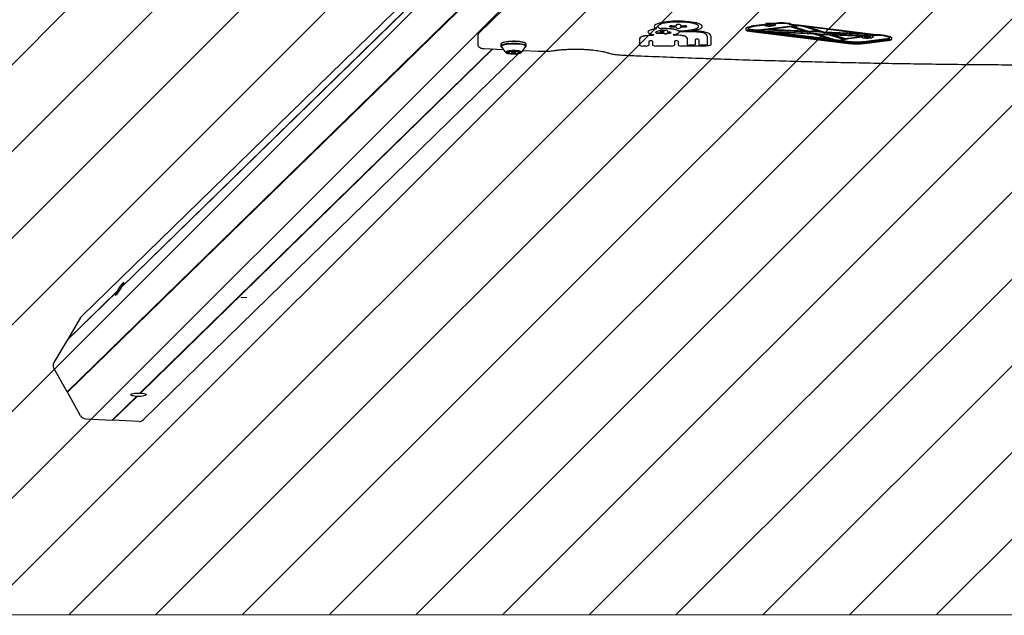
# Model space of a CAD drawing. Units: millimetres. Extents: x 5 to 1916, y 85 to 1872.
# Drawn here: x 385 to 466, y 202 to 251 of the extents above; entities that cross this region are included whole.
import ezdxf

# ---------------------------------------------------------------- set-up
doc = ezdxf.new("R2010")
doc.units = ezdxf.units.MM
doc.header["$LTSCALE"] = 100
doc.styles.add('SLDTEXTSTYLE0', font='TXT', dxfattribs={"width": 0.75})
doc.dimstyles.new('SLDDIMSTYLE1', dxfattribs={"dimtxt": 15.875, "dimasz": 8, "dimexe": 0, "dimexo": 0.0625, "dimgap": 3.96875, "dimtad": 2, "dimdec": 0, "dimrnd": 1e-09, "dimzin": 12, "dimdsep": 46, "dimtxsty": 'SLDTEXTSTYLE0', "dimblk1": 'DOT', "dimblk2": 'DOT', "dimsah": 1, "dimcen": 0.09, "dimse1": 1, "dimse2": 1, "dimadec": 0, "dimazin": 3, "dimtfac": 1, "dimtdec": 0, "dimtofl": 0, "dimtmove": 0, "dimatfit": 3, "dimldrblk": 'DOT', "dimfxl": 0, "dimfrac": 2, "dimtolj": 1, "dimtzin": 12, "dimarcsym": 0})

# ---------------------------------------------------------------- blocks, each defined once
blk = doc.blocks.new('_Dot')
at = {"color": 0, "linetype": 'ByBlock', "lineweight": -2}
blk.add_line((-0.5, 0), (-1, 0), dxfattribs=at)
at = {"color": 0, "linetype": 'ByBlock', "const_width": 0.5}
blk.add_lwpolyline([(-0.25, 0, 1), (0.25, 0, 1)], format="xyb", close=True, dxfattribs=at)
blk = doc.blocks.new('_D_3')
at = {"color": 7, "linetype": 'Continuous', "lineweight": 18}
blk.add_line((25.57, 228.414), (25.57, 819.299), dxfattribs=at)
at = {"color": 7, "linetype": 'Continuous', "lineweight": 18, "xscale": 8, "yscale": 8}
for p, rotation in [((25.57, 819.299), 90.0000000000004), ((25.57, 228.414), 270.0000000000004)]:
    blk.add_blockref('_Dot', p, dxfattribs=dict(at, rotation=rotation))
at = {"color": 7, "linetype": 'Continuous', "lineweight": 18, "insert": (5.106, 506.262), "char_height": 15.875, "attachment_point": 1, "rotation": 90, "style": 'SLDTEXTSTYLE0'}
blk.add_mtext('590', dxfattribs=at)

msp = doc.modelspace()

# ---------------------------------------------------------------- hatches: boundary and pattern name
at = {"linetype": 'Continuous'}
h = msp.add_hatch(dxfattribs=at)
h.set_pattern_fill('ANSI31', scale=1.6, style=0)
edge = h.paths.add_edge_path(flags=0)
edge.add_line((53.675, 202.114), (890.489, 202.114))
edge.add_arc((797.082, 237.823), 100, 339.07825, 360)
edge.add_line((897.082, 237.823), (897.082, 815.823))
edge.add_arc((797.082, 815.823), 100, 0, 20.92175)
edge.add_line((890.489, 851.532), (53.675, 851.532))
edge.add_arc((147.082, 815.823), 100, 159.07825, 180)
edge.add_line((47.082, 815.823), (47.082, 237.823))
edge.add_arc((147.082, 237.823), 100, 180, 200.92175)

# ---------------------------------------------------------------- linework, layer by layer
at = {"color": 7, "linetype": 'Continuous', "lineweight": 25}
for p, q in [((460.777, 295.99), (389.954, 226.846)), ((459.52, 293.951), (393.234, 229.236)), ((459.547, 293.994), (393.258, 229.277)), ((460.068, 290.215), (388.765, 220.602)), ((460.092, 290.171), (388.789, 220.559)), ((460.083, 290.187), (388.798, 220.592)), ((426.722, 254.07), (422.869, 250.309)), ((436.861, 250.414), (436.861, 250.404)), ((437.387, 250.871), (437.387, 250.861)), ((437.52, 250.35), (437.52, 250.394)), ((438.006, 250.551), (437.548, 250.413)), ((437.889, 250.409), (437.889, 250.399)), ((438.057, 250.465), (437.903, 250.418)), ((438.057, 250.455), (437.903, 250.408)), ((437.964, 250.383), (438.118, 250.383)), ((438.128, 250.565), (438.343, 250.565)), ((438.193, 250.446), (438.193, 250.455)), ((438.193, 250.446), (438.193, 250.399)), ((438.493, 250.532), (438.493, 250.399)), ((438.568, 250.383), (438.639, 250.383)), ((438.662, 250.879), (438.662, 250.869)), ((438.842, 250.918), (439.107, 250.918)), ((438.842, 250.908), (439.107, 250.908)), ((438.842, 250.83), (439.107, 250.83)), ((439.197, 250.99), (439.197, 251)), ((439.197, 250.99), (439.197, 250.928)), ((439.197, 250.811), (439.197, 250.748)), ((440.52, 250.413), (439.556, 250.413)), ((439.557, 250.99), (439.557, 251)), ((439.557, 250.99), (439.557, 250.928)), ((439.557, 250.811), (439.557, 250.748)), ((439.647, 250.918), (439.913, 250.918)), ((439.647, 250.908), (439.913, 250.908)), ((439.647, 250.83), (439.913, 250.83)), ((440.093, 250.869), (440.093, 250.879)), ((441.367, 250.861), (441.367, 250.871)), ((444.986, 250.708), (444.986, 250.718)), ((444.986, 250.718), (444.986, 250.589)), ((444.986, 250.708), (444.986, 250.58)), ((444.986, 250.58), (444.986, 250.589)), ((445.424, 250.873), (445.091, 250.78)), ((445.424, 250.863), (445.091, 250.77)), ((445.151, 250.631), (445.151, 250.58)), ((445.555, 250.841), (445.221, 250.748)), ((445.239, 250.485), (453.48, 249.455)), ((445.313, 250.603), (445.825, 250.539)), ((445.321, 250.526), (453.562, 249.496)), ((445.321, 250.516), (453.562, 249.486)), ((445.396, 250.644), (445.908, 250.579)), ((445.396, 250.634), (445.908, 250.569)), ((446.538, 251.023), (445.587, 250.904)), ((446.538, 251.013), (445.587, 250.894)), ((446.537, 250.971), (445.669, 250.863)), ((445.825, 250.539), (452.962, 249.647)), ((445.825, 250.539), (445.825, 250.539)), ((445.908, 250.579), (445.908, 250.579)), ((445.908, 250.569), (445.908, 250.569)), ((446.227, 250.53), (446.654, 250.476)), ((449.031, 250.927), (446.236, 250.579)), ((449.031, 250.917), (446.236, 250.569)), ((446.274, 250.534), (446.654, 250.486)), ((446.723, 250.589), (446.318, 250.538)), ((446.537, 250.971), (446.537, 250.958)), ((446.538, 251.013), (446.538, 251.023)), ((446.621, 250.926), (446.836, 250.9)), ((446.654, 250.476), (446.654, 250.486)), ((446.654, 250.486), (450.203, 250.312)), ((446.654, 250.476), (450.312, 250.296)), ((446.702, 251.008), (446.702, 250.958)), ((446.702, 250.967), (446.753, 250.961)), ((446.702, 250.958), (446.753, 250.951)), ((446.723, 250.589), (450.112, 250.404)), ((446.753, 250.981), (446.753, 250.991)), ((446.753, 250.981), (446.753, 250.951)), ((446.918, 250.941), (447.267, 250.983)), ((446.918, 250.981), (446.918, 250.931)), ((446.918, 250.931), (447.267, 250.973)), ((448.727, 250.838), (446.934, 250.615)), ((449.89, 250.47), (446.934, 250.615)), ((449.854, 250.481), (446.99, 250.622)), ((446.998, 250.9), (447.348, 250.942)), ((447.074, 251.113), (447.166, 251.102)), ((447.074, 251.103), (447.166, 251.092)), ((447.136, 250.416), (450.605, 250.245)), ((447.136, 250.416), (451.982, 249.81)), ((447.515, 251.145), (447.166, 251.102)), ((447.515, 251.135), (447.166, 251.092)), ((447.166, 251.092), (447.166, 251.102)), ((447.265, 250.41), (451.93, 249.826)), ((447.267, 250.973), (447.267, 251.024)), ((447.596, 251.104), (447.329, 251.071)), ((447.432, 251.025), (447.432, 251.034)), ((447.432, 250.973), (447.432, 251.025)), ((448.538, 251.062), (448.213, 251.103)), ((448.62, 251.103), (448.296, 251.144)), ((448.62, 251.093), (448.296, 251.134)), ((448.568, 251.057), (449.051, 250.946)), ((448.688, 251.091), (449.122, 250.992)), ((448.688, 251.082), (449.122, 250.982)), ((448.727, 250.838), (449.89, 250.47)), ((449.114, 250.886), (448.871, 250.856)), ((448.871, 250.856), (450.263, 250.438)), ((448.894, 250.859), (450.263, 250.448)), ((449.122, 250.982), (449.122, 250.992)), ((455.773, 250.16), (449.122, 250.992)), ((455.773, 250.15), (449.122, 250.982)), ((449.751, 250.862), (449.237, 250.926)), ((451.155, 250.418), (449.751, 250.862)), ((450.077, 250.38), (450.077, 250.37)), ((451.438, 250.392), (450.083, 250.821)), ((454.845, 250.225), (450.083, 250.821)), ((451.438, 250.402), (450.134, 250.814)), ((450.263, 250.438), (450.263, 250.448)), ((451.705, 250.309), (450.925, 250.406)), ((451.104, 250.434), (451.008, 250.446)), ((451.155, 250.418), (451.008, 250.437)), ((451.438, 250.392), (451.438, 250.402)), ((454.716, 250.241), (451.438, 250.402)), ((454.845, 250.225), (451.438, 250.392)), ((422.771, 250.08), (422.771, 249.397)), ((436.167, 249.829), (436.167, 249.838)), ((436.167, 249.829), (436.167, 249.311)), ((436.956, 249.639), (436.956, 249.311)), ((437.256, 249.639), (437.256, 249.311)), ((437.67, 250.327), (438.118, 250.327)), ((437.67, 250.318), (438.118, 250.318)), ((438.193, 250.301), (438.193, 250.311)), ((438.193, 250.301), (438.193, 250.285)), ((438.493, 250.301), (438.493, 250.311)), ((438.493, 250.301), (438.493, 250.285)), ((438.568, 250.327), (438.639, 250.327)), ((438.568, 250.318), (438.639, 250.318)), ((439.062, 249.639), (439.062, 249.311)), ((439.362, 249.639), (439.362, 249.311)), ((440.151, 249.829), (440.151, 249.838)), ((440.151, 249.333), (440.151, 249.829)), ((440.784, 249.775), (440.784, 249.785)), ((440.784, 249.775), (440.784, 249.333)), ((441.084, 249.775), (441.084, 249.785)), ((441.084, 249.775), (441.084, 249.333)), ((441.775, 250.045), (441.775, 249.333)), ((442.075, 250.045), (442.075, 250.055)), ((442.075, 250.045), (442.075, 249.333)), ((450.262, 250.303), (450.312, 250.296)), ((450.343, 250.334), (450.343, 250.344)), ((450.343, 250.344), (451.117, 250.245)), ((450.343, 250.334), (451.117, 250.236)), ((450.605, 250.245), (451.982, 249.81)), ((450.866, 250.226), (452.312, 249.769)), ((450.866, 250.226), (451.034, 250.205)), ((450.917, 250.22), (452.312, 249.779)), ((451.785, 250.204), (453.135, 249.795)), ((455.327, 250.164), (451.804, 250.337)), ((454.754, 250.077), (451.92, 250.233)), ((454.754, 250.087), (451.94, 250.242)), ((451.969, 250.272), (451.969, 250.282)), ((452.148, 250.169), (454.653, 250.045)), ((453.252, 249.821), (452.148, 250.169)), ((453.252, 249.831), (452.185, 250.167)), ((452.312, 249.769), (452.312, 249.779)), ((452.312, 249.779), (452.823, 249.715)), ((452.312, 249.769), (452.823, 249.705)), ((452.823, 249.705), (452.823, 249.715)), ((453.117, 249.8), (452.899, 249.751)), ((453.135, 249.795), (452.899, 249.741)), ((452.962, 249.647), (453.483, 249.582)), ((452.962, 249.647), (452.962, 249.647)), ((453.499, 249.825), (453.018, 249.716)), ((453.044, 249.687), (453.044, 249.687)), ((453.044, 249.687), (453.565, 249.623)), ((453.044, 249.678), (453.044, 249.678)), ((453.044, 249.678), (453.565, 249.613)), ((453.38, 249.86), (453.252, 249.831)), ((453.38, 249.85), (453.252, 249.821)), ((453.252, 249.821), (453.252, 249.831)), ((454.608, 250.014), (453.422, 249.867)), ((454.608, 250.004), (453.422, 249.857)), ((454.608, 249.963), (453.504, 249.826)), ((454.608, 250.004), (454.608, 250.014)), ((454.608, 249.963), (454.608, 249.95)), ((454.692, 249.919), (454.907, 249.892)), ((454.726, 249.623), (456.653, 249.864)), ((454.726, 249.613), (456.653, 249.854)), ((454.726, 249.496), (456.653, 249.736)), ((454.726, 249.486), (456.653, 249.727)), ((454.754, 250.077), (454.754, 250.087)), ((454.773, 250), (454.773, 249.95)), ((454.773, 249.959), (454.823, 249.953)), ((454.773, 249.95), (454.823, 249.943)), ((454.809, 249.582), (456.736, 249.823)), ((454.809, 249.455), (456.736, 249.696)), ((454.823, 249.974), (454.823, 249.983)), ((454.823, 249.974), (454.823, 249.943)), ((454.988, 249.933), (455.338, 249.975)), ((454.988, 249.974), (454.988, 249.923)), ((454.988, 249.923), (455.338, 249.966)), ((455.069, 249.892), (455.418, 249.934)), ((455.144, 250.105), (455.243, 250.093)), ((455.144, 250.096), (455.243, 250.083)), ((455.569, 250.134), (455.243, 250.093)), ((455.608, 250.129), (455.243, 250.083)), ((455.243, 250.083), (455.243, 250.093)), ((455.608, 250.129), (455.327, 250.164)), ((455.338, 249.966), (455.338, 250.016)), ((455.902, 250.125), (455.404, 250.062)), ((455.503, 250.017), (455.503, 250.026)), ((455.503, 249.966), (455.503, 250.017)), ((455.82, 250.165), (455.773, 250.16)), ((455.773, 250.15), (455.773, 250.16)), ((455.82, 250.156), (455.773, 250.15)), ((456.374, 250.083), (456.042, 250.125)), ((456.456, 250.124), (456.125, 250.165)), ((456.456, 250.114), (456.125, 250.156)), ((456.822, 249.969), (456.473, 250.065)), ((456.952, 250), (456.603, 250.096)), ((456.952, 249.991), (456.603, 250.087)), ((456.892, 249.816), (456.892, 249.85)), ((457.057, 249.925), (457.057, 249.935)), ((457.057, 249.816), (457.057, 249.925)), ((423.988, 249), (394.792, 220.496)), ((423.989, 249), (394.817, 220.52)), ((424.037, 248.998), (394.841, 220.494)), ((423.292, 249.034), (424.889, 248.957)), ((424.678, 249.387), (424.678, 249.221)), ((424.729, 249.461), (424.704, 249.438)), ((424.704, 249.17), (424.729, 249.147)), ((424.785, 249.147), (424.815, 249.125)), ((425.385, 248.798), (425.385, 248.821)), ((425.396, 248.656), (425.396, 248.824)), ((425.51, 248.838), (425.51, 248.777)), ((425.516, 248.766), (425.565, 248.72)), ((425.906, 248.72), (425.955, 248.766)), ((425.96, 248.777), (425.96, 248.839)), ((426.074, 248.823), (426.074, 248.8)), ((426.086, 248.788), (426.086, 248.659)), ((426.532, 248.878), (427.783, 248.818)), ((426.766, 249.438), (426.742, 249.461)), ((426.742, 249.147), (426.766, 249.17)), ((426.793, 249.221), (426.793, 249.387)), ((436.467, 249.246), (436.656, 249.246)), ((437.556, 249.246), (438.762, 249.246)), ((439.662, 249.246), (441.675, 249.246)), ((440.684, 249.321), (440.251, 249.321)), ((440.684, 249.311), (440.251, 249.311)), ((441.675, 249.321), (441.184, 249.321)), ((441.675, 249.311), (441.184, 249.311)), ((395.069, 218.269), (426.158, 248.621)), ((392.953, 228.962), (388.765, 224.873)), ((392.977, 229.003), (388.789, 224.914)), ((389.881, 226.753), (388.789, 224.914)), ((388.765, 224.873), (387.673, 223.034)), ((388.789, 224.914), (388.793, 224.9)), ((388.765, 220.602), (387.673, 222.546)), ((388.798, 220.592), (388.765, 220.602)), ((388.789, 220.559), (388.798, 220.592)), ((389.881, 218.615), (388.789, 220.559)), ((394.511, 220.222), (392.487, 218.246)), ((394.536, 220.245), (392.512, 218.269)), ((394.56, 220.22), (392.536, 218.244)), ((390.304, 218.351), (392.487, 218.246)), ((392.512, 218.269), (392.487, 218.246)), ((392.512, 218.269), (392.536, 218.244)), ((394.72, 218.139), (392.536, 218.244))]:
    msp.add_line(p, q, dxfattribs=at)
at = {"color": 7, "linetype": 'Continuous', "lineweight": 18}
for p, q in [((403.144, 228.414), (403.644, 228.414)), ((53.675, 202.114), (890.489, 202.114))]:
    msp.add_line(p, q, dxfattribs=at)
at = {"color": 7, "linetype": 'Continuous', "lineweight": 25, "flags": 128}
for points in [[(441.367, 250.871), (441.367, 250.883), (441.34, 250.941), (441.278, 250.999), (441.179, 251.053), (441.048, 251.105), (440.885, 251.152), (440.694, 251.194), (440.479, 251.229), (440.243, 251.258), (439.991, 251.28), (439.727, 251.295), (439.457, 251.301), (439.186, 251.299), (438.918, 251.29), (438.659, 251.272), (438.413, 251.247), (438.185, 251.215), (437.979, 251.177), (437.799, 251.133), (437.649, 251.084), (437.53, 251.031), (437.447, 250.975), (437.399, 250.917), (437.387, 250.871)], [(440.571, 250.516), (440.777, 250.555), (440.956, 250.599), (441.107, 250.648), (441.225, 250.701), (441.308, 250.756), (441.356, 250.814), (441.367, 250.873), (441.34, 250.932), (441.278, 250.989), (441.179, 251.044), (441.048, 251.095), (440.885, 251.142), (440.694, 251.184), (440.479, 251.22), (440.243, 251.249), (439.991, 251.271), (439.727, 251.285), (439.457, 251.291), (439.186, 251.29), (438.918, 251.28), (438.659, 251.263), (438.413, 251.238), (438.185, 251.206), (437.979, 251.167), (437.799, 251.123), (437.649, 251.074), (437.53, 251.021), (437.447, 250.965), (437.399, 250.908), (437.388, 250.849), (437.414, 250.79), (437.476, 250.733), (437.574, 250.678)], [(439.461, 250.495), (439.707, 250.502), (439.946, 250.516), (440.173, 250.538), (440.382, 250.567), (440.57, 250.602), (440.732, 250.642), (440.865, 250.687), (440.967, 250.736), (441.034, 250.788), (441.065, 250.841), (441.06, 250.895), (441.019, 250.948), (440.943, 250.999), (440.833, 251.047), (440.691, 251.091), (440.522, 251.13), (440.328, 251.163), (440.113, 251.19), (439.883, 251.21), (439.641, 251.222), (439.394, 251.227), (439.147, 251.223), (438.905, 251.212), (438.672, 251.193), (438.455, 251.167), (438.258, 251.135), (438.085, 251.097), (437.94, 251.053), (437.825, 251.006), (437.744, 250.955), (437.698, 250.902), (437.688, 250.849), (437.714, 250.795), (437.776, 250.743), (437.873, 250.694)], [(437.532, 250.66), (437.343, 250.633), (437.179, 250.598), (437.046, 250.559), (436.946, 250.514), (436.884, 250.467), (436.861, 250.418), (436.861, 250.414)], [(437.532, 250.65), (437.343, 250.623), (437.179, 250.589), (437.046, 250.549), (436.946, 250.504), (436.884, 250.457), (436.861, 250.408), (436.878, 250.359), (436.934, 250.311), (437.028, 250.266), (437.157, 250.226), (437.316, 250.191)], [(437.52, 250.394), (437.521, 250.396), (437.522, 250.399), (437.524, 250.401), (437.527, 250.404), (437.531, 250.406), (437.536, 250.408), (437.542, 250.41), (437.548, 250.413)], [(437.532, 250.65), (437.548, 250.653), (437.561, 250.655), (437.571, 250.659), (437.579, 250.663), (437.583, 250.666), (437.584, 250.671), (437.581, 250.675), (437.574, 250.678)], [(437.687, 250.866), (437.688, 250.858), (437.714, 250.805), (437.776, 250.753), (437.873, 250.704)], [(437.903, 250.418), (437.893, 250.414), (437.889, 250.41), (437.889, 250.409)], [(437.903, 250.408), (437.893, 250.404), (437.889, 250.4), (437.89, 250.396), (437.897, 250.391), (437.909, 250.388), (437.925, 250.385), (437.943, 250.383), (437.964, 250.383)], [(439.363, 250.519), (439.267, 250.56), (439.139, 250.598), (438.985, 250.631), (438.808, 250.657), (438.613, 250.677), (438.406, 250.69), (438.191, 250.695), (437.976, 250.692)], [(439.363, 250.509), (439.267, 250.551), (439.139, 250.588), (438.985, 250.621), (438.808, 250.648), (438.613, 250.667), (438.406, 250.68), (438.191, 250.685), (437.976, 250.682)], [(438.639, 250.318), (438.697, 250.32), (438.745, 250.327), (438.778, 250.338), (438.789, 250.35), (438.778, 250.363), (438.745, 250.373), (438.697, 250.38), (438.639, 250.383)], [(438.842, 250.908), (438.773, 250.905), (438.715, 250.897), (438.676, 250.884), (438.662, 250.869), (438.676, 250.854), (438.715, 250.842), (438.773, 250.833), (438.842, 250.83)], [(439.002, 250.191), (439.099, 250.21), (439.186, 250.232), (439.262, 250.256), (439.326, 250.281), (439.378, 250.308), (439.417, 250.335), (439.443, 250.364), (439.456, 250.392)], [(439.461, 250.505), (439.707, 250.512), (439.946, 250.526), (440.173, 250.548), (440.382, 250.576), (440.57, 250.611), (440.732, 250.652), (440.865, 250.697), (440.967, 250.746), (441.034, 250.798), (441.065, 250.851), (441.067, 250.866)], [(439.913, 250.83), (439.981, 250.833), (440.04, 250.842), (440.079, 250.854), (440.093, 250.869), (440.079, 250.884), (440.04, 250.897), (439.981, 250.905), (439.913, 250.908)], [(441.682, 250.215), (441.619, 250.256), (441.526, 250.294), (441.405, 250.328), (441.26, 250.358), (441.094, 250.381), (440.912, 250.399), (440.719, 250.41), (440.52, 250.413)], [(440.624, 250.477), (440.595, 250.479), (440.569, 250.482), (440.548, 250.487), (440.535, 250.493), (440.531, 250.499), (440.536, 250.506), (440.55, 250.512), (440.571, 250.516)], [(441.974, 250.24), (441.9, 250.289), (441.793, 250.334), (441.653, 250.375), (441.486, 250.411), (441.294, 250.441), (441.083, 250.464), (440.858, 250.479), (440.624, 250.487)], [(441.974, 250.23), (441.9, 250.279), (441.793, 250.324), (441.653, 250.366), (441.486, 250.402), (441.294, 250.431), (441.083, 250.454), (440.858, 250.47), (440.624, 250.477)], [(444.986, 250.58), (444.99, 250.565), (445.003, 250.551), (445.025, 250.538), (445.054, 250.525), (445.091, 250.513), (445.134, 250.502), (445.184, 250.493), (445.239, 250.485)], [(445.151, 250.589), (445.154, 250.58), (445.163, 250.57), (445.177, 250.561), (445.197, 250.553), (445.221, 250.545), (445.251, 250.537), (445.284, 250.531), (445.321, 250.526)], [(445.151, 250.58), (445.154, 250.57), (445.163, 250.561), (445.177, 250.551), (445.197, 250.543), (445.221, 250.535), (445.251, 250.527), (445.284, 250.521), (445.321, 250.516)], [(446.537, 250.958), (446.539, 250.953), (446.543, 250.948), (446.55, 250.944), (446.56, 250.94), (446.572, 250.936), (446.586, 250.932), (446.603, 250.929), (446.621, 250.926)], [(446.702, 251.008), (446.705, 251.018), (446.714, 251.027), (446.729, 251.037), (446.749, 251.045), (446.775, 251.053), (446.805, 251.061), (446.839, 251.067), (446.877, 251.072)], [(446.753, 250.991), (446.757, 251.005), (446.768, 251.018), (446.788, 251.031), (446.814, 251.044), (446.847, 251.055), (446.887, 251.066), (446.933, 251.075), (446.936, 251.076)], [(446.753, 250.981), (446.757, 250.995), (446.768, 251.008), (446.788, 251.021), (446.814, 251.034), (446.847, 251.045), (446.887, 251.056), (446.933, 251.065), (446.983, 251.073)], [(446.918, 250.981), (446.921, 250.991), (446.93, 251.001), (446.944, 251.01), (446.965, 251.019), (446.99, 251.027), (447.02, 251.034), (447.054, 251.041), (447.092, 251.046)], [(447.432, 250.973), (447.431, 250.969), (447.426, 250.964), (447.419, 250.96), (447.409, 250.955), (447.397, 250.951), (447.383, 250.948), (447.366, 250.945), (447.348, 250.942)], [(447.359, 251.075), (447.372, 251.071), (447.389, 251.066), (447.404, 251.06), (447.416, 251.054), (447.425, 251.048), (447.43, 251.041), (447.432, 251.034)], [(449.051, 250.946), (449.063, 250.943), (449.071, 250.939), (449.074, 250.935), (449.074, 250.931), (449.069, 250.927), (449.06, 250.923), (449.047, 250.92), (449.031, 250.917)], [(450.112, 250.404), (450.089, 250.39), (450.078, 250.376), (450.08, 250.361), (450.095, 250.347), (450.121, 250.333), (450.159, 250.321), (450.206, 250.311), (450.262, 250.303)], [(450.342, 250.407), (450.301, 250.4), (450.269, 250.392), (450.249, 250.381), (450.242, 250.37), (450.25, 250.359), (450.27, 250.349), (450.302, 250.34), (450.343, 250.334)], [(426.248, 249.587), (426.07, 249.604), (425.88, 249.614), (425.685, 249.616), (425.492, 249.61), (425.307, 249.596), (425.136, 249.576), (424.986, 249.549), (424.862, 249.516), (424.767, 249.479), (424.706, 249.439), (424.679, 249.397), (424.678, 249.387)], [(426.236, 249.607), (426.062, 249.624), (425.876, 249.633), (425.686, 249.635), (425.497, 249.629), (425.317, 249.616), (425.15, 249.596), (425.004, 249.569), (424.883, 249.538), (424.79, 249.502), (424.73, 249.462), (424.729, 249.461)], [(426.793, 249.387), (426.782, 249.419), (426.737, 249.46), (426.658, 249.499), (426.548, 249.534), (426.41, 249.564), (426.248, 249.587)], [(436.242, 249.974), (436.297, 250.011), (436.378, 250.045), (436.483, 250.076), (436.609, 250.104), (436.754, 250.126), (436.913, 250.144), (437.083, 250.156), (437.259, 250.162)], [(436.242, 249.964), (436.297, 250.001), (436.378, 250.035), (436.483, 250.067), (436.609, 250.094), (436.754, 250.117), (436.913, 250.134), (437.083, 250.146), (437.259, 250.153)], [(437.259, 250.153), (437.288, 250.154), (437.313, 250.157), (437.333, 250.162), (437.346, 250.167), (437.351, 250.174), (437.347, 250.18), (437.335, 250.186), (437.316, 250.191)], [(439.002, 250.191), (438.983, 250.186), (438.971, 250.18), (438.967, 250.174), (438.972, 250.167), (438.985, 250.162), (439.005, 250.157), (439.03, 250.154), (439.059, 250.153)], [(440.076, 249.974), (440.021, 250.011), (439.94, 250.045), (439.835, 250.076), (439.709, 250.104), (439.564, 250.126), (439.405, 250.144), (439.235, 250.156), (439.059, 250.162)], [(440.076, 249.964), (440.021, 250.001), (439.94, 250.035), (439.835, 250.067), (439.709, 250.094), (439.564, 250.117), (439.405, 250.134), (439.235, 250.146), (439.059, 250.153)], [(451.705, 250.309), (451.746, 250.302), (451.778, 250.293), (451.797, 250.283), (451.804, 250.272), (451.797, 250.261), (451.777, 250.251), (451.745, 250.242), (451.704, 250.235)], [(451.804, 250.337), (451.858, 250.328), (451.902, 250.317), (451.936, 250.304), (451.959, 250.29), (451.968, 250.276), (451.965, 250.261), (451.949, 250.246), (451.92, 250.233)], [(451.876, 250.334), (451.902, 250.327), (451.936, 250.314), (451.959, 250.3), (451.968, 250.285), (451.969, 250.282)], [(453.044, 249.678), (453.023, 249.681), (453.006, 249.685), (452.994, 249.69), (452.988, 249.696), (452.987, 249.701), (452.992, 249.707), (453.002, 249.712), (453.018, 249.716)], [(454.608, 249.95), (454.609, 249.945), (454.614, 249.94), (454.621, 249.936), (454.63, 249.932), (454.643, 249.928), (454.657, 249.924), (454.673, 249.921), (454.692, 249.919)], [(454.773, 250), (454.776, 250.01), (454.785, 250.019), (454.8, 250.029), (454.82, 250.037), (454.845, 250.046), (454.875, 250.053), (454.91, 250.059), (454.948, 250.065)], [(454.823, 249.983), (454.827, 249.997), (454.839, 250.01), (454.858, 250.023), (454.885, 250.036), (454.918, 250.047), (454.958, 250.058), (455.003, 250.067), (455.007, 250.068)], [(454.823, 249.974), (454.827, 249.987), (454.839, 250.001), (454.858, 250.014), (454.885, 250.026), (454.918, 250.037), (454.958, 250.048), (455.003, 250.057), (455.054, 250.066)], [(454.988, 249.974), (454.991, 249.983), (455, 249.993), (455.015, 250.002), (455.035, 250.011), (455.061, 250.019), (455.091, 250.026), (455.125, 250.033), (455.163, 250.038)], [(455.503, 249.966), (455.501, 249.961), (455.497, 249.956), (455.49, 249.952), (455.48, 249.947), (455.468, 249.944), (455.453, 249.94), (455.437, 249.937), (455.418, 249.934)], [(455.433, 250.066), (455.445, 250.063), (455.462, 250.057), (455.476, 250.052), (455.487, 250.046), (455.496, 250.039), (455.501, 250.033), (455.503, 250.026)], [(456.653, 249.736), (456.705, 249.744), (456.752, 249.753), (456.793, 249.763), (456.828, 249.774), (456.855, 249.786), (456.875, 249.799), (456.888, 249.812), (456.892, 249.826)], [(456.653, 249.727), (456.705, 249.734), (456.752, 249.743), (456.793, 249.753), (456.828, 249.764), (456.855, 249.777), (456.875, 249.789), (456.888, 249.803), (456.892, 249.816)], [(456.736, 249.696), (456.805, 249.706), (456.869, 249.718), (456.924, 249.731), (456.971, 249.747), (457.008, 249.763), (457.035, 249.78), (457.051, 249.798), (457.057, 249.816)], [(456.822, 249.969), (456.838, 249.964), (456.852, 249.959), (456.864, 249.953), (456.874, 249.948), (456.882, 249.942), (456.887, 249.937), (456.891, 249.931), (456.892, 249.925)], [(456.952, 250), (456.976, 249.993), (456.997, 249.986), (457.015, 249.978), (457.03, 249.969), (457.041, 249.961), (457.05, 249.952), (457.055, 249.943), (457.057, 249.935)], [(456.952, 249.991), (456.976, 249.983), (456.997, 249.976), (457.015, 249.968), (457.03, 249.96), (457.041, 249.951), (457.05, 249.943), (457.055, 249.934), (457.057, 249.925)], [(426.248, 249.421), (426.07, 249.438), (425.88, 249.448), (425.685, 249.45), (425.492, 249.444), (425.307, 249.43), (425.136, 249.41), (424.986, 249.383), (424.862, 249.35), (424.767, 249.313), (424.706, 249.273), (424.679, 249.231), (424.688, 249.189), (424.704, 249.17)], [(426.236, 249.392), (426.062, 249.409), (425.876, 249.418), (425.686, 249.42), (425.497, 249.414), (425.317, 249.401), (425.15, 249.381), (425.004, 249.355), (424.883, 249.323), (424.79, 249.287), (424.73, 249.248), (424.704, 249.207), (424.713, 249.166), (424.757, 249.125), (424.827, 249.091)], [(426.21, 249.382), (426.039, 249.398), (425.858, 249.407), (425.672, 249.408), (425.489, 249.402), (425.314, 249.388), (425.154, 249.367), (425.016, 249.34), (424.904, 249.308), (424.821, 249.272), (424.774, 249.235)], [(426.051, 248.851), (425.911, 248.864), (425.762, 248.869), (425.612, 248.866), (425.468, 248.856), (425.338, 248.84), (425.23, 248.817), (425.15, 248.789), (425.1, 248.758), (425.085, 248.726), (425.105, 248.693), (425.16, 248.663), (425.245, 248.636), (425.356, 248.614), (425.488, 248.598), (425.633, 248.589), (425.784, 248.588), (425.932, 248.594), (426.07, 248.608), (426.189, 248.628), (426.284, 248.653), (426.35, 248.682), (426.382, 248.714), (426.38, 248.747), (426.342, 248.779), (426.272, 248.808), (426.173, 248.832), (426.051, 248.851)], [(425.197, 248.75), (425.187, 248.744), (425.18, 248.738), (425.175, 248.732), (425.174, 248.726), (425.176, 248.72), (425.182, 248.714), (425.19, 248.708), (425.201, 248.703)], [(425.366, 248.816), (425.363, 248.814), (425.361, 248.813), (425.36, 248.811), (425.36, 248.81), (425.361, 248.808), (425.364, 248.807), (425.368, 248.805), (425.372, 248.804)], [(425.372, 248.804), (425.375, 248.803), (425.378, 248.803), (425.38, 248.802), (425.382, 248.801), (425.384, 248.8), (425.385, 248.799), (425.385, 248.798), (425.385, 248.797)], [(425.516, 248.766), (425.512, 248.783), (425.539, 248.801), (425.595, 248.815), (425.673, 248.824), (425.683, 248.824)], [(425.65, 248.695), (425.715, 248.691), (425.783, 248.692), (425.844, 248.699), (425.888, 248.71), (425.909, 248.724), (425.904, 248.739), (425.872, 248.752), (425.82, 248.761), (425.755, 248.766), (425.687, 248.765), (425.626, 248.758), (425.582, 248.747), (425.561, 248.733), (425.567, 248.718), (425.598, 248.705), (425.65, 248.695)], [(425.776, 248.825), (425.844, 248.82), (425.911, 248.807), (425.952, 248.79), (425.959, 248.771), (425.955, 248.766)], [(426.075, 248.8), (426.074, 248.801), (426.075, 248.802), (426.075, 248.803), (426.077, 248.803), (426.078, 248.804), (426.081, 248.805), (426.083, 248.806), (426.086, 248.807)], [(426.086, 248.807), (426.091, 248.808), (426.094, 248.809), (426.097, 248.811), (426.098, 248.812), (426.098, 248.814), (426.096, 248.816), (426.094, 248.817), (426.09, 248.818)], [(426.644, 249.091), (426.681, 249.107), (426.741, 249.146), (426.767, 249.187), (426.758, 249.228), (426.714, 249.268), (426.636, 249.306), (426.529, 249.34), (426.394, 249.369), (426.236, 249.392)], [(426.766, 249.17), (426.792, 249.211), (426.782, 249.253), (426.737, 249.294), (426.658, 249.333), (426.548, 249.368), (426.41, 249.398), (426.248, 249.421)], [(426.273, 248.707), (426.284, 248.712), (426.291, 248.718), (426.295, 248.724), (426.296, 248.73), (426.294, 248.736), (426.289, 248.742), (426.281, 248.748), (426.27, 248.754)], [(426.656, 249.125), (426.678, 249.141), (426.701, 249.163)], [(442.075, 249.333), (442.068, 249.316), (442.045, 249.3), (442.008, 249.285), (441.958, 249.272), (441.898, 249.261), (441.829, 249.253), (441.754, 249.248), (441.675, 249.246)], [(425.384, 248.65), (425.38, 248.648), (425.376, 248.647), (425.374, 248.646), (425.373, 248.644), (425.373, 248.642), (425.374, 248.641), (425.377, 248.639), (425.38, 248.638)], [(425.396, 248.657), (425.396, 248.656), (425.396, 248.655), (425.395, 248.654), (425.394, 248.653), (425.392, 248.652), (425.39, 248.651), (425.387, 248.65), (425.384, 248.65)], [(426.098, 248.652), (426.095, 248.653), (426.093, 248.654), (426.09, 248.655), (426.088, 248.656), (426.087, 248.656), (426.086, 248.657), (426.086, 248.658), (426.086, 248.659)], [(426.104, 248.641), (426.108, 248.642), (426.11, 248.644), (426.111, 248.645), (426.111, 248.647), (426.109, 248.648), (426.107, 248.65), (426.103, 248.651), (426.098, 248.652)], [(393.234, 229.236), (393.155, 229.107), (393.074, 228.978), (392.994, 228.858), (392.92, 228.752), (392.857, 228.666), (392.807, 228.605), (392.774, 228.573), (392.759, 228.571), (392.764, 228.599), (392.787, 228.656), (392.828, 228.739), (392.884, 228.843), (392.953, 228.962)], [(392.977, 229.003), (393.056, 229.132), (393.138, 229.26), (393.218, 229.381), (393.291, 229.487), (393.355, 229.573), (393.404, 229.634), (393.437, 229.666), (393.452, 229.668), (393.448, 229.64), (393.424, 229.583), (393.383, 229.5), (393.327, 229.396), (393.258, 229.277)], [(389.881, 226.753), (389.916, 226.804), (389.954, 226.846)], [(394.511, 220.222), (394.369, 220.234), (394.244, 220.253), (394.142, 220.278), (394.07, 220.307), (394.032, 220.339), (394.029, 220.372), (394.063, 220.404), (394.13, 220.434), (394.227, 220.46), (394.349, 220.48), (394.489, 220.493), (394.64, 220.498), (394.792, 220.496)], [(394.841, 220.494), (394.983, 220.482), (395.109, 220.463), (395.21, 220.438), (395.282, 220.409), (395.32, 220.377), (395.323, 220.344), (395.29, 220.312), (395.223, 220.282), (395.126, 220.256), (395.003, 220.236), (394.863, 220.223), (394.713, 220.217), (394.56, 220.22)]]:
    msp.add_lwpolyline(points, dxfattribs=at)
at = {"color": 7, "linetype": 'Continuous', "lineweight": 25}
for centre, radius, start, end in [((447.901, 247.8), 3.367, 83.27478, 96.59022), ((437.634, 250.525), 0.201, 235.32182, 280.25279), ((437.634, 250.515), 0.201, 235.32182, 280.25279), ((437.531, 250.755), 0.0948, 270.34802, 301.61763), ((437.956, 250.982), 0.291, 253.31946, 273.88617), ((437.956, 250.972), 0.291, 253.31946, 273.88617), ((438.118, 250.104), 0.461, 88.7055, 104.00199), ((438.114, 250.296), 0.178, 63.54224, 108.51895), ((438.114, 250.286), 0.178, 63.54224, 108.51895), ((438.136, 250.481), 0.1, 259.74721, 304.67818), ((438.379, 250.367), 0.201, 55.32182, 100.25279), ((438.55, 250.481), 0.1, 235.32182, 280.25279), ((438.671, 250.568), 0.242, 262.4162, 298.65824), ((438.799, 250.681), 0.241, 79.74721, 124.67818), ((439.129, 251.036), 0.12, 259.74721, 304.67818), ((439.129, 251.027), 0.12, 259.74721, 304.67818), ((439.129, 250.712), 0.12, 55.32182, 100.25279), ((439.377, 250.681), 0.366, 60.56175, 119.43825), ((439.377, 250.671), 0.366, 60.56175, 119.43825), ((439.377, 251.067), 0.366, 240.56175, 299.43825), ((439.446, 250.753), 0.248, 250.64225, 273.57642), ((439.446, 250.743), 0.248, 250.64225, 273.57642), ((439.533, 250.27), 0.145, 81.05074, 122.39332), ((439.626, 251.036), 0.12, 235.32182, 280.25279), ((439.626, 251.027), 0.12, 235.32182, 280.25279), ((439.626, 250.712), 0.12, 79.74721, 124.67818), ((439.955, 250.681), 0.241, 55.32182, 100.25279), ((440.606, 250.64), 0.154, 242.21225, 276.85809), ((445.102, 250.642), 0.138, 94.74224, 146.79751), ((445.102, 250.632), 0.138, 94.74224, 146.79751), ((445.229, 250.656), 0.0926, 94.74224, 146.79751), ((445.411, 251.141), 0.497, 238.49325, 268.22357), ((445.411, 251.131), 0.497, 238.49325, 268.22357), ((445.495, 252.121), 1.529, 257.00852, 263.16535), ((445.718, 249.762), 1.15, 96.56541, 104.80275), ((445.718, 249.752), 1.15, 96.56541, 104.80275), ((445.762, 250.058), 0.81, 96.56541, 104.80275), ((446.072, 251.973), 1.403, 263.28405, 276.69342), ((446.072, 251.963), 1.403, 263.28405, 276.69342), ((446.104, 252.277), 1.752, 274.03081, 277.02526), ((446.774, 250.764), 0.35, 86.31342, 132.42473), ((446.774, 250.755), 0.35, 86.31342, 132.42473), ((446.934, 249.911), 1.211, 83.38979, 96.54642), ((446.934, 249.901), 1.211, 83.38979, 96.54642), ((446.918, 251.603), 0.708, 263.3902, 276.53764), ((446.935, 250.568), 0.508, 84.52054, 96.50626), ((447.151, 250.806), 0.247, 62.08003, 103.75719), ((447.334, 250.946), 0.125, 38.91353, 92.51092), ((447.901, 247.79), 3.367, 83.27478, 96.59022), ((447.901, 248.46), 2.661, 83.27478, 96.59022), ((448.501, 250.757), 0.308, 77.42178, 83.12922), ((448.538, 250.419), 0.688, 77.42178, 83.12922), ((448.538, 250.41), 0.688, 77.42178, 83.12922), ((449.028, 251.015), 0.0877, 271.94232, 299.38679), ((449.115, 251.094), 0.208, 269.70761, 306.0786), ((450.11, 250.375), 0.033, 115.82295, 170.68818), ((450.336, 250.494), 0.15, 231.96218, 272.69313), ((450.628, 247.207), 3.261, 83.32384, 96.44125), ((450.628, 247.197), 3.261, 83.32384, 96.44125), ((450.629, 247.869), 2.554, 83.32384, 96.44125), ((426.205, 248.549), 1.058, 59.50789, 88.32254), ((436.355, 249.823), 0.189, 127.10329, 175.36928), ((436.355, 249.813), 0.189, 127.10329, 175.36928), ((437.106, 249.373), 0.305, 60.56175, 119.43825), ((437.277, 250.317), 0.155, 263.60005, 297.5836), ((438.136, 250.229), 0.1, 55.32182, 100.25279), ((438.136, 250.219), 0.1, 55.32182, 100.25279), ((438.343, 250.561), 0.305, 240.56175, 299.43825), ((438.343, 250.551), 0.305, 240.56175, 299.43825), ((438.55, 250.229), 0.1, 79.74721, 124.67818), ((438.55, 250.219), 0.1, 79.74721, 124.67818), ((439.044, 250.333), 0.171, 244.03431, 274.78205), ((439.212, 249.373), 0.305, 60.56175, 119.43825), ((439.962, 249.823), 0.189, 4.63072, 52.89671), ((439.962, 249.813), 0.189, 4.63072, 52.89671), ((440.934, 249.519), 0.305, 60.56175, 119.43825), ((440.934, 249.51), 0.305, 60.56175, 119.43825), ((441.539, 250.026), 0.238, 4.63072, 52.89671), ((441.817, 250.034), 0.259, 4.63072, 52.89671), ((441.817, 250.024), 0.259, 4.63072, 52.89671), ((451.413, 253.383), 3.2, 263.19745, 276.67962), ((451.413, 252.723), 2.495, 263.19684, 276.69205), ((451.413, 252.713), 2.495, 263.19684, 276.69205), ((451.71, 250.393), 0.148, 267.51394, 308.51728), ((452.909, 249.631), 0.12, 94.65639, 135.71976), ((452.909, 249.621), 0.12, 94.65639, 135.71976), ((453.046, 249.793), 0.106, 237.37002, 269.0442), ((453.473, 249.436), 0.434, 96.81396, 102.43609), ((453.473, 249.426), 0.434, 96.81396, 102.43609), ((454.144, 255.231), 5.688, 263.32601, 276.7108), ((453.51, 249.777), 0.0494, 96.81396, 102.43609), ((454.144, 254.571), 4.982, 263.32601, 276.7108), ((454.144, 254.561), 4.982, 263.32601, 276.7108), ((454.664, 249.993), 0.06, 117.61914, 159.34846), ((454.675, 249.977), 0.0721, 107.423, 157.24592), ((455.008, 248.897), 1.216, 96.67708, 102.07587), ((455.008, 248.888), 1.216, 96.67708, 102.07587), ((455.005, 248.903), 1.211, 83.38979, 96.54642), ((455.005, 248.893), 1.211, 83.38979, 96.54642), ((454.988, 250.595), 0.708, 263.3902, 276.53764), ((455.005, 249.56), 0.508, 84.52054, 96.50626), ((455.222, 249.798), 0.247, 62.08003, 103.75719), ((455.408, 249.943), 0.12, 38.16219, 92.12945), ((455.972, 248.873), 1.301, 83.26808, 96.72768), ((455.972, 248.863), 1.301, 83.26808, 96.72768), ((455.972, 249.533), 0.596, 83.26808, 96.72768), ((456.291, 249.368), 0.72, 75.34922, 83.3845), ((456.334, 249.069), 1.061, 75.34922, 83.3845), ((456.334, 249.06), 1.061, 75.34922, 83.3845), ((456.638, 250.352), 0.489, 271.80618, 301.32457), ((456.638, 250.342), 0.489, 271.80618, 301.32457), ((456.556, 251.327), 1.515, 276.82046, 282.8162), ((425.735, 249.431), 0.97, 196.94564, 229.50283), ((425.234, 248.632), 0.124, 84.5973, 107.26468), ((425.256, 248.929), 0.175, 266.67851, 277.97846), ((425.284, 248.902), 0.146, 268.57116, 314.04968), ((425.548, 248.142), 0.697, 89.68715, 105.11882), ((425.561, 248.745), 0.0947, 67.93715, 95.22808), ((425.621, 248.881), 0.054, 243.26136, 268.43251), ((425.723, 249.914), 1.091, 264.51538, 275.90745), ((425.834, 248.876), 0.0482, 271.51702, 298.73309), ((425.893, 248.753), 0.0881, 84.67817, 113.39828), ((425.908, 248.103), 0.738, 75.72956, 90.57478), ((426.184, 248.929), 0.17, 229.71841, 270.62826), ((426.209, 248.936), 0.178, 262.5204, 273.69163), ((426.233, 248.629), 0.13, 73.60931, 95.54273), ((425.735, 249.431), 0.97, 310.49717, 343.05436), ((436.396, 249.641), 0.402, 235.32182, 280.25279), ((436.728, 249.641), 0.402, 259.74721, 304.67818), ((437.485, 249.641), 0.402, 235.32182, 280.25279), ((438.833, 249.641), 0.402, 259.74721, 304.67818), ((439.59, 249.641), 0.402, 235.32182, 280.25279), ((440.227, 249.453), 0.134, 235.32182, 280.25279), ((440.227, 249.443), 0.134, 235.32182, 280.25279), ((440.708, 249.453), 0.134, 259.74721, 304.67818), ((440.708, 249.443), 0.134, 259.74721, 304.67818), ((441.16, 249.453), 0.134, 235.32182, 280.25279), ((441.16, 249.443), 0.134, 235.32182, 280.25279), ((441.699, 249.453), 0.134, 259.74721, 304.67818), ((441.699, 249.443), 0.134, 259.74721, 304.67818), ((454.144, 255.101), 5.685, 263.28456, 276.71258), ((454.144, 254.441), 4.98, 263.28456, 276.71258), ((454.144, 254.432), 4.98, 263.28456, 276.71258), ((425.237, 248.827), 0.13, 253.60931, 275.54273), ((425.261, 248.521), 0.178, 82.5204, 93.69163), ((425.286, 248.527), 0.17, 49.71841, 90.62826), ((425.562, 249.354), 0.738, 255.72956, 270.57478), ((425.578, 248.703), 0.0881, 264.67817, 293.39828), ((425.636, 248.58), 0.0482, 91.51702, 118.73309), ((425.747, 247.543), 1.091, 84.51538, 95.90745), ((425.85, 248.575), 0.054, 63.26136, 88.43251), ((425.91, 248.711), 0.0947, 247.93715, 275.22808), ((425.922, 249.314), 0.697, 269.68715, 285.11882), ((426.187, 248.554), 0.146, 88.57116, 134.04968), ((426.215, 248.527), 0.175, 86.67851, 97.97846), ((426.237, 248.825), 0.124, 264.5973, 287.26468), ((388.095, 222.79), 0.488, 149.99633, 210.00367), ((390.332, 218.867), 0.517, 209.14624, 266.8155), ((394.745, 218.604), 0.466, 266.90398, 314.03455)]:
    msp.add_arc(centre, radius, start, end, dxfattribs=at)
for centre, major_axis, ratio, start_param, end_param in [((393.127, 229.106), (0.878, 0.213), 0.113031, 4.485608, 4.524079), ((393.127, 229.106), (-0.215, 0.888), 0.186236, 1.642341, 1.680812), ((394.676, 220.382), (0.65, 0.62), 0.002688, 4.453189, 4.491661), ((394.676, 220.382), (-0.634, 0.665), 0.213876, 1.573359, 1.61183), ((394.676, 220.382), (0.65, 0.62), 0.002688, 1.350068, 1.388539), ((394.676, 220.382), (-0.634, 0.665), 0.213876, 4.67648, 4.714951)]:
    msp.add_ellipse(centre, major_axis=major_axis, ratio=ratio, start_param=start_param, end_param=end_param, dxfattribs=at)
for points, knots in [([(422.869, 250.309), (422.851, 250.288), (422.813, 250.246), (422.778, 250.166), (422.775, 250.108), (422.773, 250.081)], [0, 0, 0, 0, 0.328407, 0.686843, 1, 1, 1, 1]), ([(422.773, 249.398), (422.773, 249.393), (422.768, 249.356), (422.787, 249.291), (422.825, 249.214), (422.878, 249.157), (422.937, 249.114), (423.003, 249.083), (423.087, 249.057), (423.184, 249.041), (423.261, 249.036), (423.292, 249.034)], [0, 0, 0, 0, 0.018422, 0.147137, 0.258728, 0.361166, 0.460791, 0.565921, 0.692941, 0.875453, 1, 1, 1, 1]), ([(427.783, 248.818), (427.825, 248.816), (427.945, 248.811), (428.147, 248.808), (428.388, 248.811), (428.625, 248.821), (428.855, 248.838), (429.023, 248.856), (429.114, 248.869), (429.135, 248.872)], [0, 0, 0, 0, 0.089909, 0.261032, 0.432098, 0.603267, 0.774812, 0.947133, 1, 1, 1, 1]), ([(429.135, 248.872), (429.181, 248.878), (429.315, 248.896), (429.55, 248.922), (429.841, 248.948), (430.144, 248.967), (430.455, 248.979), (430.771, 248.985), (431.088, 248.984), (431.403, 248.977), (431.713, 248.963), (432.014, 248.942), (432.304, 248.916), (432.578, 248.883), (432.835, 248.845), (433.071, 248.803), (433.283, 248.756), (433.454, 248.711), (433.545, 248.681), (433.584, 248.669)], [0, 0, 0, 0, 0.032488, 0.093898, 0.155507, 0.217297, 0.27921, 0.341199, 0.403228, 0.465262, 0.52726, 0.589187, 0.651001, 0.712652, 0.774071, 0.835166, 0.895804, 0.955795, 1, 1, 1, 1]), ([(433.584, 248.669), (433.611, 248.66), (433.692, 248.634), (433.844, 248.596), (434.044, 248.558), (434.257, 248.529), (434.478, 248.506), (434.649, 248.495), (434.744, 248.49), (434.764, 248.489)], [0, 0, 0, 0, 0.090553, 0.276047, 0.453876, 0.626821, 0.797137, 0.956508, 1, 1, 1, 1]), ([(434.764, 248.489), (435.183, 248.471), (436.395, 248.418), (438.407, 248.336), (440.802, 248.245), (443.202, 248.16), (445.606, 248.082), (448.016, 248.011), (450.429, 247.947), (452.846, 247.889), (455.266, 247.838), (457.689, 247.795), (460.114, 247.758), (462.542, 247.727), (464.971, 247.704), (467.401, 247.687), (469.832, 247.678), (472.263, 247.675), (474.695, 247.679), (477.126, 247.689), (479.556, 247.707), (481.985, 247.731), (484.412, 247.763), (486.837, 247.801), (489.26, 247.846), (491.679, 247.897), (494.096, 247.956), (496.508, 248.021), (498.917, 248.093), (501.321, 248.172), (503.72, 248.258), (506.114, 248.35), (508.006, 248.429), (509.1, 248.476), (509.4, 248.489)], [0, 0, 0, 0, 0.017031, 0.04939, 0.081749, 0.114108, 0.146467, 0.178826, 0.211185, 0.243544, 0.275903, 0.308262, 0.34062, 0.372979, 0.405338, 0.437697, 0.470055, 0.502414, 0.534773, 0.567131, 0.59949, 0.631849, 0.664207, 0.696566, 0.728925, 0.761284, 0.793643, 0.826001, 0.85836, 0.890719, 0.923078, 0.955437, 0.987797, 1, 1, 1, 1])]:
    msp.add_open_spline(points, degree=3, knots=knots, dxfattribs=at)

# ---------------------------------------------------------------- dimensions: what is measured, and where the dimension line sits
at = {"color": 7, "linetype": 'Continuous', "lineweight": 18}
dim = msp.add_linear_dim(base=(25.57, 819.299), p1=(403.144, 228.414), p2=(402.613, 819.299), angle=90, text='590', dimstyle='SLDDIMSTYLE1', dxfattribs=at)
dim.commit()
dim.dimension.update_dxf_attribs({"geometry": '_D_3', "text_midpoint": (25.57, 523.857), "dimtype": 160})

doc.saveas('drawing.dxf')
